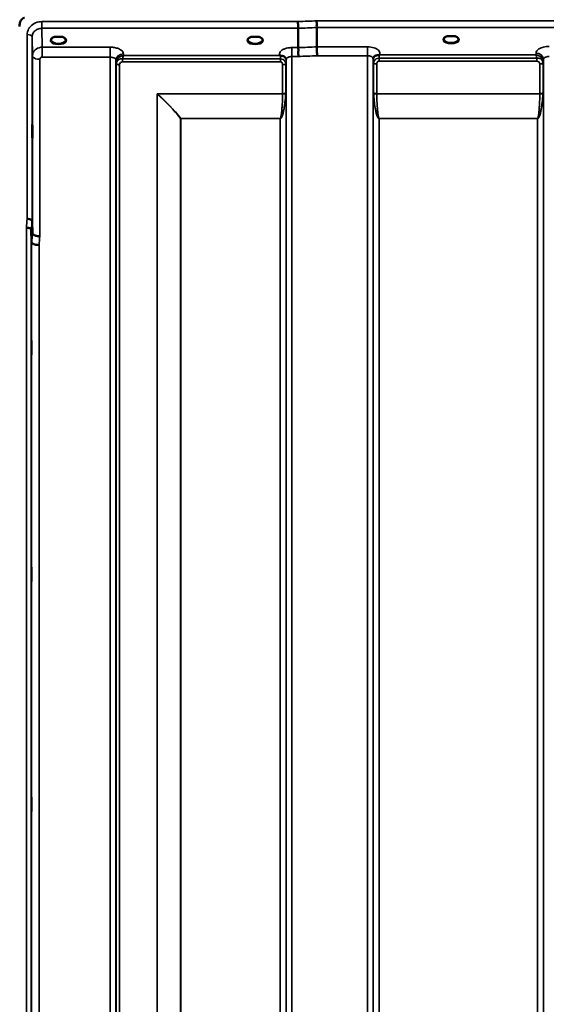
# Model space of a CAD drawing. Units: millimetres. Extents: x 0 to 14850, y 0 to 10500.
# Drawn here: x 2879 to 3199, y 6917 to 7515 of the extents above; entities that cross this region are included whole.
import ezdxf

# ---------------------------------------------------------------- set-up
doc = ezdxf.new("R2010")
doc.units = ezdxf.units.MM
doc.header["$LTSCALE"] = 50
doc.layers.add('Visible (ISO)', color=7, linetype='Continuous', lineweight=50)
doc.layers.add('Visible Narrow (ISO)', color=7, linetype='Continuous', lineweight=35)

# ---------------------------------------------------------------- blocks, each defined once
blk = doc.blocks.new('101')
at = {"layer": 'Visible (ISO)'}
for p, q in [((3059.29, 7510.35), (3059.29, 7498.61)), ((2901.57, 7504.67), (2899.94, 7504.67)), ((2904.64, 7504.67), (2903.02, 7504.67)), ((3020.4, 7504.67), (3019.44, 7504.67)), ((3024.14, 7504.67), (3023.19, 7504.67)), ((3047.84, 7509.92), (3047.84, 7498.18)), ((3140, 7505.1), (3138.42, 7505.1)), ((3143.17, 7505.1), (3141.58, 7505.1)), ((2905.74, 7501.59), (2905.74, 7501.59)), ((2886.32, 7392.95), (2886.52, 7385.23)), ((2886.02, 7379.87), (2885.82, 7387.59))]:
    blk.add_line(p, q, dxfattribs=at)
for centre, major_axis, start_param, end_param in [((2902.29, 7502.52), (4.3, 0), 1.401424, 1.740169), ((3021.79, 7502.55), (4.4, 0), 1.248208, 1.893385), ((3140.79, 7502.96), (4.3, 0), 1.386041, 1.755552)]:
    blk.add_ellipse(centre, major_axis=major_axis, ratio=0.507558, start_param=start_param, end_param=end_param, dxfattribs=at)
for points, knots in [([(2881.64, 7516.2), (2881.45, 7516.2), (2881.26, 7516.17), (2880.91, 7516.05), (2880.74, 7515.97), (2880.28, 7515.67), (2880.01, 7515.39), (2879.38, 7514.56), (2879.09, 7513.87), (2878.72, 7512.45), (2878.64, 7511.72), (2878.64, 7511.04)], [0, 0, 0, 0, 0.0564436, 0.0564436, 0.1128872, 0.1128872, 0.2257744, 0.2257744, 0.4590328, 0.4590328, 0.6922912, 0.6922912, 0.6922912, 0.6922912]), ([(3047.78, 7513.99), (3047.79, 7513.65), (3047.79, 7513.28), (3047.81, 7512.61), (3047.81, 7512.33), (3047.82, 7511.95), (3047.82, 7511.84), (3047.83, 7511.36), (3047.83, 7511.01), (3047.84, 7510.38), (3047.84, 7510.12), (3047.84, 7509.92)], [-0.000801, -0.000801, -0.000801, -0.000801, 0.1160188, 0.1160188, 0.1999805, 0.1999805, 0.2332321, 0.2332321, 0.3504162, 0.3504162, 0.4675848, 0.4675848, 0.4675848, 0.4675848]), ([(3059.23, 7514.43), (3059.22, 7514.42), (3059.22, 7514.41), (3059.17, 7514.3), (3059.14, 7514.18), (3059.12, 7513.94), (3059.12, 7513.82), (3059.16, 7513.45), (3059.21, 7513.19), (3059.27, 7512.75), (3059.28, 7512.5), (3059.19, 7511.99), (3059.12, 7511.65), (3059.15, 7511.06), (3059.18, 7510.9), (3059.26, 7510.6), (3059.29, 7510.46), (3059.29, 7510.35)], [-0.9707782, -0.9707782, -0.9707782, -0.9707782, -0.9627915, -0.9627915, -0.8250648, -0.8250648, -0.692519, -0.692519, -0.4273441, -0.4273441, -0.2271722, -0.2271722, -0.1219607, -0.1219607, -0.0652015, -0.0652015, -0.000002, -0.000002, -0.000002, -0.000002]), ([(2900.02, 7504.67), (2899.64, 7504.56), (2899.29, 7504.43), (2898.7, 7504.11), (2898.44, 7503.93), (2898.09, 7503.57), (2897.99, 7503.4), (2897.91, 7503.16), (2897.89, 7503.07), (2897.89, 7502.98)], [0.0085484, 0.0085484, 0.0085484, 0.0085484, 0.1404982, 0.1404982, 0.2787328, 0.2787328, 0.4121416, 0.4121416, 0.4880703, 0.4880703, 0.4880703, 0.4880703]), ([(2899.94, 7504.67), (2899.89, 7504.67), (2899.85, 7504.67), (2899.75, 7504.66), (2899.71, 7504.66), (2899.66, 7504.65), (2899.66, 7504.65), (2899.66, 7504.65)], [0.00000044, 0.00000044, 0.00000044, 0.00000044, 0.01410321, 0.01410321, 0.02810706, 0.02810706, 0.02833779, 0.02833779, 0.02833779, 0.02833779]), ([(2906.69, 7502.98), (2906.69, 7503.1), (2906.67, 7503.22), (2906.56, 7503.46), (2906.48, 7503.58), (2906.18, 7503.9), (2905.93, 7504.09), (2905.33, 7504.41), (2904.98, 7504.55), (2904.59, 7504.67), (2904.58, 7504.67), (2904.57, 7504.67)], [0, 0, 0, 0, 0.1037392, 0.1037392, 0.1994444, 0.1994444, 0.3425216, 0.3425216, 0.4754481, 0.4754481, 0.4796968, 0.4796968, 0.4796968, 0.4796968]), ([(2904.93, 7504.65), (2904.93, 7504.65), (2904.93, 7504.65), (2904.88, 7504.66), (2904.83, 7504.66), (2904.75, 7504.67), (2904.71, 7504.67), (2904.66, 7504.67), (2904.65, 7504.67), (2904.64, 7504.67)], [-0.00022524, -0.00022524, -0.00022524, -0.00022524, 0, 0, 0.01405397, 0.01405397, 0.02570483, 0.02570483, 0.02846354, 0.02846354, 0.02846354, 0.02846354]), ([(3019.52, 7504.67), (3019.14, 7504.56), (3018.79, 7504.43), (3018.2, 7504.11), (3017.94, 7503.93), (3017.59, 7503.57), (3017.49, 7503.4), (3017.41, 7503.16), (3017.39, 7503.07), (3017.39, 7502.98)], [0.0085581, 0.0085581, 0.0085581, 0.0085581, 0.140499, 0.140499, 0.2787344, 0.2787344, 0.4121442, 0.4121442, 0.4880704, 0.4880704, 0.4880704, 0.4880704]), ([(3019.44, 7504.67), (3019.38, 7504.67), (3019.33, 7504.67), (3019.25, 7504.66), (3019.21, 7504.66), (3019.16, 7504.65), (3019.16, 7504.65), (3019.16, 7504.65)], [0, 0, 0, 0, 0.01790834, 0.01790834, 0.04852138, 0.04852138, 0.04902449, 0.04902449, 0.04902449, 0.04902449]), ([(3026.19, 7502.98), (3026.19, 7503.1), (3026.17, 7503.22), (3026.06, 7503.46), (3025.98, 7503.58), (3025.68, 7503.9), (3025.43, 7504.09), (3024.83, 7504.41), (3024.48, 7504.55), (3024.09, 7504.67), (3024.08, 7504.67), (3024.07, 7504.67)], [0, 0, 0, 0, 0.1037569, 0.1037569, 0.1994569, 0.1994569, 0.3425242, 0.3425242, 0.475452, 0.475452, 0.4796852, 0.4796852, 0.4796852, 0.4796852]), ([(3024.43, 7504.65), (3024.43, 7504.65), (3024.43, 7504.65), (3024.38, 7504.66), (3024.33, 7504.66), (3024.25, 7504.67), (3024.21, 7504.67), (3024.16, 7504.67), (3024.15, 7504.67), (3024.14, 7504.67)], [-0.00022524, -0.00022524, -0.00022524, -0.00022524, 0, 0, 0.01405395, 0.01405395, 0.02570478, 0.02570478, 0.02846348, 0.02846348, 0.02846348, 0.02846348]), ([(3138.5, 7505.1), (3138.12, 7504.99), (3137.77, 7504.85), (3137.18, 7504.53), (3136.93, 7504.35), (3136.58, 7503.99), (3136.48, 7503.82), (3136.41, 7503.58), (3136.39, 7503.5), (3136.39, 7503.41)], [0.0071086, 0.0071086, 0.0071086, 0.0071086, 0.1404372, 0.1404372, 0.2785959, 0.2785959, 0.4118732, 0.4118732, 0.4847166, 0.4847166, 0.4847166, 0.4847166]), ([(3138.41, 7505.1), (3138.41, 7505.1), (3138.4, 7505.1), (3138.35, 7505.1), (3138.32, 7505.1), (3138.24, 7505.09), (3138.19, 7505.09), (3138.15, 7505.08), (3138.15, 7505.08), (3138.15, 7505.08)], [0, 0, 0, 0, 0.00242042, 0.00242042, 0.01344364, 0.01344364, 0.02644484, 0.02644484, 0.02663911, 0.02663911, 0.02663911, 0.02663911]), ([(3145.19, 7503.41), (3145.19, 7503.53), (3145.17, 7503.65), (3145.06, 7503.89), (3144.98, 7504.02), (3144.68, 7504.33), (3144.43, 7504.52), (3143.82, 7504.85), (3143.47, 7504.99), (3143.08, 7505.1)], [0, 0, 0, 0, 0.1037971, 0.1037971, 0.1995143, 0.1995143, 0.3425034, 0.3425034, 0.4776901, 0.4776901, 0.4776901, 0.4776901]), ([(3143.44, 7505.08), (3143.44, 7505.08), (3143.44, 7505.08), (3143.39, 7505.09), (3143.34, 7505.09), (3143.26, 7505.1), (3143.22, 7505.1), (3143.18, 7505.1), (3143.18, 7505.1), (3143.17, 7505.1)], [-0.00020262, -0.00020262, -0.00020262, -0.00020262, 0, 0, 0.01442541, 0.01442541, 0.02527547, 0.02527547, 0.02704836, 0.02704836, 0.02704836, 0.02704836]), ([(3059.29, 7498.61), (3059.29, 7498.35), (3059.3, 7498), (3059.3, 7497.16), (3059.31, 7496.69), (3059.32, 7496.06), (3059.32, 7495.92), (3059.33, 7495.41), (3059.34, 7495.03), (3059.36, 7494.15), (3059.37, 7493.67), (3059.38, 7493.23), (3059.38, 7493.22), (3059.38, 7493.22)], [0, 0, 0, 0, 0.1562232, 0.1562232, 0.3124676, 0.3124676, 0.3548266, 0.3548266, 0.468751, 0.468751, 0.6195033, 0.6195033, 0.621029, 0.621029, 0.621029, 0.621029]), ([(3037.08, 7493.26), (3037.07, 7493.27), (3037.05, 7493.27), (3037.03, 7493.28), (3037.01, 7493.29), (3036.99, 7493.3), (3036.98, 7493.31), (3036.96, 7493.31), (3036.95, 7493.32), (3036.94, 7493.32), (3036.93, 7493.32), (3036.93, 7493.33), (3036.92, 7493.33), (3036.91, 7493.33), (3036.9, 7493.34), (3036.9, 7493.34), (3036.9, 7493.34), (3036.89, 7493.34), (3036.89, 7493.34), (3036.89, 7493.34), (3036.88, 7493.34), (3036.88, 7493.34), (3036.88, 7493.34), (3036.88, 7493.35), (3036.88, 7493.35), (3036.88, 7493.35), (3036.88, 7493.35), (3036.88, 7493.35), (3036.88, 7493.35), (3036.88, 7493.35), (3036.88, 7493.35), (3036.88, 7493.35)], [0, 0, 0, 0, 0.0043978, 0.00659671, 0.00879562, 0.01099452, 0.01319341, 0.01539231, 0.01649176, 0.0175912, 0.01869065, 0.01979009, 0.02088953, 0.02198897, 0.02253867, 0.02308837, 0.02363784, 0.02418672, 0.02446083, 0.02473467, 0.02500819, 0.02528135, 0.02558562, 0.0257585, 0.02592503, 0.02606912, 0.02612773, 0.02617469, 0.02620801, 0.02622584, 0.02623963, 0.02623963, 0.02623963, 0.02623963]), ([(3038.67, 7493.01), (3038.42, 7493.07), (3038.17, 7493.1), (3037.94, 7493.13), (3037.8, 7493.15), (3037.66, 7493.16), (3037.54, 7493.17), (3037.47, 7493.18), (3037.39, 7493.19), (3037.32, 7493.2), (3037.28, 7493.21), (3037.24, 7493.22), (3037.21, 7493.22), (3037.16, 7493.23), (3037.12, 7493.25), (3037.08, 7493.26)], [0, 0, 0, 0, 0.0898516, 0.0898516, 0.0898516, 0.147793, 0.147793, 0.147793, 0.1818743, 0.1818743, 0.1818743, 0.2005162, 0.2005162, 0.2005162, 0.2227075, 0.2227075, 0.2227075, 0.2227075]), ([(3040.36, 7491.84), (3040.22, 7492.09), (3040.01, 7492.34), (3039.71, 7492.56), (3039.61, 7492.62), (3039.51, 7492.68), (3039.41, 7492.74), (3039.19, 7492.86), (3038.94, 7492.95), (3038.67, 7493.01)], [0.107941, 0.107941, 0.107941, 0.107941, 0.1883994, 0.1883994, 0.1883994, 0.2133415, 0.2133415, 0.2133415, 0.2656438, 0.2656438, 0.2656438, 0.2656438]), ([(3047.84, 7498.18), (3047.84, 7498.03), (3047.89, 7497.85), (3047.98, 7497.46), (3048.03, 7497.24), (3048.08, 7496.46), (3047.97, 7496), (3047.85, 7495.33), (3047.87, 7495), (3047.95, 7494.41), (3048.03, 7494.07), (3048.07, 7493.58), (3048.07, 7493.42), (3048.04, 7493.1), (3048, 7492.95), (3047.94, 7492.8), (3047.93, 7492.79), (3047.93, 7492.78)], [-0.3657122, -0.3657122, -0.3657122, -0.3657122, -0.3426251, -0.3426251, -0.3224291, -0.3224291, -0.2835971, -0.2835971, -0.2045435, -0.2045435, -0.1035771, -0.1035771, -0.052691, -0.052691, 0, 0, 0.0030442, 0.0030442, 0.0030442, 0.0030442]), ([(3093.73, 7492.29), (3093.64, 7492.14), (3093.55, 7491.92), (3093.5, 7491.59), (3093.49, 7491.5), (3093.49, 7491.41)], [0, 0, 0, 0, 0.1450597, 0.1450597, 0.1970109, 0.1970109, 0.1970109, 0.1970109]), ([(3095.41, 7493.45), (3095.15, 7493.38), (3094.9, 7493.29), (3094.68, 7493.18), (3094.54, 7493.1), (3094.4, 7493.02), (3094.28, 7492.92), (3094.03, 7492.72), (3093.85, 7492.5), (3093.73, 7492.29)], [0, 0, 0, 0, 0.0946407, 0.0946407, 0.0946407, 0.1555044, 0.1555044, 0.1555044, 0.2828073, 0.2828073, 0.2828073, 0.2828073]), ([(3097, 7493.7), (3096.98, 7493.69), (3096.94, 7493.68), (3096.91, 7493.67), (3096.85, 7493.65), (3096.79, 7493.64), (3096.73, 7493.64), (3096.63, 7493.62), (3096.5, 7493.61), (3096.37, 7493.59), (3096.09, 7493.56), (3095.75, 7493.52), (3095.41, 7493.45)], [0, 0, 0, 0, 0.010789, 0.010789, 0.010789, 0.0290266, 0.0290266, 0.0290266, 0.0609789, 0.0609789, 0.0609789, 0.1272675, 0.1272675, 0.1272675, 0.1272675]), ([(3097.21, 7493.78), (3097.21, 7493.78), (3097.2, 7493.78), (3097.2, 7493.78), (3097.13, 7493.75), (3097.07, 7493.73), (3097, 7493.7)], [-0.00149985, -0.00149985, -0.00149985, -0.00149985, 0, 0, 0, 0.02478172, 0.02478172, 0.02478172, 0.02478172]), ([(2886.45, 7451.14), (2886.45, 7450.91), (2886.46, 7450.58), (2886.46, 7449.74), (2886.47, 7449.24), (2886.48, 7448.24), (2886.48, 7447.67), (2886.48, 7446.54), (2886.48, 7445.98), (2886.48, 7445.02), (2886.48, 7444.55), (2886.48, 7443.79), (2886.48, 7443.49), (2886.47, 7443.13), (2886.46, 7443.03), (2886.46, 7443.07), (2886.45, 7443.22), (2886.44, 7443.66), (2886.44, 7444), (2886.43, 7444.83), (2886.42, 7445.33), (2886.42, 7446.34), (2886.41, 7446.91), (2886.41, 7448.05), (2886.41, 7448.61), (2886.41, 7449.58), (2886.41, 7450.05), (2886.41, 7450.82), (2886.42, 7451.11), (2886.42, 7451.48), (2886.43, 7451.57), (2886.44, 7451.52), (2886.44, 7451.37), (2886.45, 7451.14)], [0, 0, 0, 0, 0.159533, 0.159533, 0.319067, 0.319067, 0.478594, 0.478594, 0.63812, 0.63812, 0.797647, 0.797647, 0.957174, 0.957174, 1.116707, 1.116707, 1.276241, 1.276241, 1.436902, 1.436902, 1.597564, 1.597564, 1.758222, 1.758222, 1.918881, 1.918881, 2.079539, 2.079539, 2.240197, 2.240197, 2.400859, 2.400859, 2.56152, 2.56152, 2.56152, 2.56152]), ([(2886.32, 7392.95), (2886.32, 7393.09), (2886.23, 7393.22), (2885.93, 7393.49), (2885.71, 7393.61), (2885.36, 7393.75), (2885.27, 7393.78), (2884.97, 7393.87), (2884.73, 7393.93), (2884.11, 7394.05), (2883.71, 7394.09), (2883.32, 7394.11)], [0, 0, 0, 0, 0.1170892, 0.1170892, 0.2342395, 0.2342395, 0.2685716, 0.2685716, 0.3515061, 0.3515061, 0.4703148, 0.4703148, 0.4703148, 0.4703148]), ([(2882.82, 7388.73), (2882.83, 7388.73), (2882.83, 7388.73), (2883.05, 7388.76), (2883.26, 7388.76), (2883.67, 7388.71), (2883.87, 7388.66), (2884.31, 7388.54), (2884.62, 7388.45), (2885.11, 7388.32), (2885.37, 7388.25), (2885.65, 7387.99), (2885.71, 7387.91), (2885.79, 7387.74), (2885.82, 7387.66), (2885.82, 7387.59)], [-0.0021992, -0.0021992, -0.0021992, -0.0021992, 0, 0, 0.0638458, 0.0638458, 0.1268488, 0.1268488, 0.2098765, 0.2098765, 0.2579991, 0.2579991, 0.2777714, 0.2777714, 0.2976922, 0.2976922, 0.2976922, 0.2976922]), ([(2886.52, 7385.23), (2886.52, 7385.05), (2886.61, 7384.8), (2887.08, 7384.4), (2887.39, 7384.24), (2888.05, 7383.97), (2888.28, 7383.89), (2888.71, 7383.78), (2888.89, 7383.73), (2889.38, 7383.63), (2889.69, 7383.57), (2890.33, 7383.49), (2890.66, 7383.47), (2890.99, 7383.49), (2891, 7383.49), (2891.02, 7383.49)], [0.0001437, 0.0001437, 0.0001437, 0.0001437, 0.155002, 0.155002, 0.2769862, 0.2769862, 0.3318288, 0.3318288, 0.3731331, 0.3731331, 0.4354992, 0.4354992, 0.4979203, 0.4979203, 0.4999803, 0.4999803, 0.4999803, 0.4999803]), ([(2890.52, 7378.16), (2889.92, 7378.18), (2889.33, 7378.25), (2888.79, 7378.35), (2888.72, 7378.36), (2888.64, 7378.38), (2888.57, 7378.39), (2888.12, 7378.48), (2887.7, 7378.6), (2887.34, 7378.74), (2887.22, 7378.78), (2887.11, 7378.83), (2887.01, 7378.88), (2886.75, 7379), (2886.53, 7379.13), (2886.37, 7379.27), (2886.14, 7379.47), (2886.02, 7379.67), (2886.02, 7379.87)], [-0.0009682, -0.0009682, -0.0009682, -0.0009682, 0.177253, 0.177253, 0.177253, 0.2006408, 0.2006408, 0.2006408, 0.3531595, 0.3531595, 0.3531595, 0.4022291, 0.4022291, 0.4022291, 0.5288903, 0.5288903, 0.5288903, 0.704531, 0.704531, 0.704531, 0.704531]), ([(2885.95, 7319.95), (2885.95, 7319.81), (2885.96, 7319.56), (2885.96, 7318.87), (2885.97, 7318.43), (2885.98, 7317.5), (2885.98, 7316.96), (2885.98, 7315.84), (2885.98, 7315.26), (2885.98, 7314.24), (2885.98, 7313.72), (2885.98, 7312.82), (2885.98, 7312.44), (2885.97, 7311.91), (2885.96, 7311.71), (2885.96, 7311.56), (2885.95, 7311.6), (2885.94, 7311.87), (2885.94, 7312.12), (2885.93, 7312.81), (2885.92, 7313.25), (2885.92, 7314.18), (2885.91, 7314.73), (2885.91, 7315.85), (2885.91, 7316.43), (2885.91, 7317.47), (2885.91, 7317.99), (2885.91, 7318.89), (2885.92, 7319.27), (2885.92, 7319.8), (2885.93, 7319.99), (2885.94, 7320.14), (2885.94, 7320.09), (2885.95, 7319.95)], [0, 0, 0, 0, 0.159533, 0.159533, 0.319067, 0.319067, 0.478594, 0.478594, 0.63812, 0.63812, 0.797647, 0.797647, 0.957174, 0.957174, 1.116707, 1.116707, 1.276241, 1.276241, 1.436902, 1.436902, 1.597564, 1.597564, 1.758222, 1.758222, 1.918881, 1.918881, 2.079539, 2.079539, 2.240197, 2.240197, 2.400859, 2.400859, 2.56152, 2.56152, 2.56152, 2.56152]), ([(2885.95, 7182.32), (2885.95, 7182.27), (2885.96, 7182.11), (2885.96, 7181.59), (2885.97, 7181.22), (2885.98, 7180.41), (2885.98, 7179.9), (2885.98, 7178.82), (2885.98, 7178.25), (2885.98, 7177.19), (2885.98, 7176.63), (2885.98, 7175.63), (2885.98, 7175.18), (2885.97, 7174.5), (2885.96, 7174.21), (2885.96, 7173.87), (2885.95, 7173.81), (2885.94, 7173.9), (2885.94, 7174.05), (2885.93, 7174.57), (2885.92, 7174.94), (2885.92, 7175.76), (2885.91, 7176.26), (2885.91, 7177.35), (2885.91, 7177.93), (2885.91, 7178.99), (2885.91, 7179.55), (2885.91, 7180.56), (2885.92, 7181.01), (2885.92, 7181.7), (2885.93, 7181.98), (2885.94, 7182.32), (2885.94, 7182.37), (2885.95, 7182.32)], [0, 0, 0, 0, 0.159533, 0.159533, 0.319067, 0.319067, 0.478594, 0.478594, 0.63812, 0.63812, 0.797647, 0.797647, 0.957174, 0.957174, 1.116707, 1.116707, 1.276241, 1.276241, 1.436902, 1.436902, 1.597564, 1.597564, 1.758222, 1.758222, 1.918881, 1.918881, 2.079539, 2.079539, 2.240197, 2.240197, 2.400859, 2.400859, 2.56152, 2.56152, 2.56152, 2.56152]), ([(2885.95, 7042.44), (2885.95, 7042.48), (2885.96, 7042.43), (2885.96, 7042.08), (2885.97, 7041.8), (2885.98, 7041.11), (2885.98, 7040.66), (2885.98, 7039.66), (2885.98, 7039.11), (2885.98, 7038.05), (2885.98, 7037.47), (2885.98, 7036.39), (2885.98, 7035.89), (2885.97, 7035.07), (2885.96, 7034.71), (2885.96, 7034.18), (2885.95, 7034.02), (2885.94, 7033.92), (2885.94, 7033.98), (2885.93, 7034.32), (2885.92, 7034.6), (2885.92, 7035.29), (2885.91, 7035.73), (2885.91, 7036.74), (2885.91, 7037.3), (2885.91, 7038.37), (2885.91, 7038.95), (2885.91, 7040.03), (2885.92, 7040.54), (2885.92, 7041.36), (2885.93, 7041.72), (2885.94, 7042.24), (2885.94, 7042.4), (2885.95, 7042.44)], [0, 0, 0, 0, 0.159533, 0.159533, 0.319067, 0.319067, 0.478594, 0.478594, 0.63812, 0.63812, 0.797647, 0.797647, 0.957174, 0.957174, 1.116707, 1.116707, 1.276241, 1.276241, 1.436902, 1.436902, 1.597564, 1.597564, 1.758222, 1.758222, 1.918881, 1.918881, 2.079539, 2.079539, 2.240197, 2.240197, 2.400859, 2.400859, 2.56152, 2.56152, 2.56152, 2.56152])]:
    blk.add_open_spline(points, degree=3, knots=knots, dxfattribs=at)
for points in [[(2888.02, 7496.66), (2888.02, 7496.66), (2888.02, 7496.66), (2888.02, 7496.66)], [(2889.08, 7497.48), (2889.08, 7497.48), (2889.08, 7497.48), (2889.08, 7497.48)], [(2889.08, 7497.48), (2889.08, 7497.48), (2889.08, 7497.48), (2889.08, 7497.48)], [(3040.6, 7491.01), (3040.58, 7491.33), (3040.48, 7491.65), (3040.36, 7491.84)], [(3040.6, 7490.96), (3040.6, 7490.96), (3040.6, 7490.96), (3040.6, 7490.97)], [(3093.49, 7491.41), (3093.49, 7491.4), (3093.49, 7491.39), (3093.49, 7491.38)]]:
    blk.add_open_spline(points, degree=3, dxfattribs=at)
at = {"layer": 'Visible Narrow (ISO)'}
for p, q in [((2892.32, 7509.92), (2892.32, 7513.99)), ((3047.78, 7513.99), (2892.32, 7513.99)), ((3698.36, 7514.43), (3059.23, 7514.43)), ((3059.29, 7510.35), (3698.29, 7510.35)), ((2883.32, 7394.11), (2883.32, 7506.12)), ((2886.32, 7504.67), (2886.52, 7493.22)), ((2886.32, 7504.67), (2886.32, 7392.95)), ((2892.32, 7509.92), (3047.84, 7509.92)), ((2892.52, 7498.42), (2892.32, 7509.92)), ((2933.74, 7498.42), (2892.52, 7498.42)), ((2892.52, 7498.42), (2892.52, 7494.91)), ((2906.1, 7501.86), (2906.1, 7501.86)), ((2933.74, 7498.42), (2933.74, 7492.36)), ((3089.99, 7498.61), (3059.29, 7498.61)), ((3089.99, 7493.22), (3089.99, 7498.61)), ((2886.52, 7385.23), (2886.52, 7493.22)), ((2888.42, 7497.02), (2888.42, 7497.02)), ((2888.94, 7497.39), (2888.94, 7497.39)), ((2892.52, 7494.91), (2892.52, 7492.36)), ((2892.52, 7492.36), (2933.74, 7492.36)), ((2933.74, 6318.25), (2933.74, 7492.36)), ((2941.75, 7493.35), (2941.74, 7494.4)), ((3036.88, 7493.35), (2941.75, 7493.35)), ((3047.84, 7498.18), (3044.1, 7498.18)), ((3044.1, 7498.18), (3044.1, 7492.78)), ((3044.1, 7492.78), (3044.1, 6318.24)), ((3044.1, 7492.78), (3047.93, 7492.78)), ((3059.38, 7493.22), (3089.99, 7493.22)), ((3089.99, 6318.23), (3089.99, 7493.22)), ((3192.33, 7493.78), (3097.21, 7493.78)), ((3192.35, 7494.83), (3192.33, 7493.78)), ((2891.02, 7491.05), (2891.02, 7383.49)), ((2937.24, 7490.5), (2937.24, 6321.72)), ((2937.24, 7490.5), (2937.26, 7488.95)), ((2937.26, 6324.78), (2937.26, 7488.95)), ((2937.46, 6325.92), (2937.46, 7488.4)), ((2939.35, 7487.75), (2939.35, 6327.25)), ((2941.18, 7489.51), (2941.18, 7491.3)), ((3037.08, 7491.3), (2941.18, 7491.3)), ((2941.18, 7489.51), (3037.08, 7489.51)), ((3037.08, 7489.51), (3037.08, 7491.3)), ((3038.49, 7470.14), (3038.49, 7487.77)), ((3040.37, 7488.42), (3040.37, 7470.76)), ((3040.57, 7488.97), (3040.57, 6324.78)), ((3040.58, 7490.32), (3040.59, 7491.08)), ((3040.6, 6321.71), (3040.6, 7490.94)), ((3093.49, 7491.5), (3093.5, 7490.75)), ((3093.49, 7491.38), (3093.49, 6321.7)), ((3093.51, 6324.77), (3093.51, 7489.41)), ((3093.71, 7470.76), (3093.71, 7488.85)), ((3095.6, 7488.2), (3095.6, 7470.14)), ((3097.01, 7489.94), (3097.01, 7491.73)), ((3192.91, 7491.73), (3097.01, 7491.73)), ((3097.01, 7489.94), (3192.91, 7489.94)), ((3192.91, 7489.94), (3192.91, 7491.73)), ((3194.74, 7470.14), (3194.74, 7488.18)), ((3196.62, 7488.83), (3196.62, 7470.76)), ((3196.82, 7489.38), (3196.85, 7490.94)), ((3196.82, 7489.38), (3196.82, 6324.77)), ((3196.85, 6321.71), (3196.85, 7490.94)), ((3038.49, 7470.14), (2962.21, 7470.14)), ((2962.21, 6327.84), (2962.21, 7470.14)), ((2962.35, 7469.89), (2962.35, 6327.84)), ((2962.5, 7470.01), (3038.48, 7470.01)), ((3194.74, 7470.14), (3095.6, 7470.14)), ((3095.6, 7470.01), (3194.73, 7470.01)), ((2976.52, 6329.68), (2976.52, 7455.05)), ((2976.65, 7455.05), (2976.65, 7455.14)), ((3037.07, 7455.14), (2976.65, 7455.14)), ((2976.65, 7455.05), (2976.65, 6329.68)), ((2976.65, 7455.05), (3037.07, 7455.05)), ((3037.07, 7455.14), (3037.07, 7455.05)), ((3037.07, 6329.68), (3037.07, 7455.05)), ((3193.32, 7455.14), (3097.01, 7455.14)), ((3097.01, 7455.14), (3097.01, 7455.05)), ((3097.01, 7455.05), (3193.32, 7455.05)), ((3097.01, 7455.05), (3097.01, 6329.68)), ((3193.32, 7455.14), (3193.32, 7455.05)), ((3193.32, 6329.68), (3193.32, 7455.05)), ((2882.82, 6300.58), (2882.82, 7388.73)), ((2885.82, 7387.59), (2885.82, 6303.53)), ((2886.02, 6325.76), (2886.02, 7379.87)), ((2890.52, 7378.16), (2890.52, 6330.18))]:
    blk.add_line(p, q, dxfattribs=at)
for centre, major_axis, ratio, start_param, end_param in [((3320.45, 7108.15), (-18712.37, -706.88), 0.022209, 4.72551, 4.726122), ((3320.58, 7105.57), (-18712.37, -704.3), 0.022128, 4.72552, 4.726132), ((2883.32, 7504.66), (3, 0), 0.485327, 0.008727, 1.570796), ((2902.29, 7502.56), (4.9, 0), 0.507558, 2.138672, 7.286106), ((3021.79, 7502.56), (4.9, 0), 0.507558, 2.138672, 7.286106), ((3140.79, 7502.99), (4.9, 0), 0.507558, 2.141394, 7.283384), ((2902.29, 7502.99), (-4.4, 0), 0.508416, 0.003449, 3.138337), ((3021.79, 7502.99), (-4.4, 0), 0.508416, 0.003426, 3.138363), ((3480.75, 7111.59), (-18185.58, -684.47), 0.022128, 4.734734, 4.735364), ((3140.79, 7503.42), (-4.4, 0), 0.508416, 0.003309, 3.138403), ((2891.02, 7493.24), (-4.5, 0), 0.484691, 0.008727, 0.369868), ((2891.02, 7493.24), (-4.5, 0), 0.484691, 0.369868, 1.570796), ((2941.74, 7490.52), (-4.5, -0.08), 0.861596, 4.69758, 6.268161), ((3037.08, 7490.32), (0, -3.56), 0.001594, 3.74019, 4.434959), ((3037.08, 7490.33), (3.5, -0.06), 0.861596, 0.015014, 1.111508), ((3480.93, 7108.15), (-18185.58, -681.02), 0.022017, 4.734747, 4.735377), ((3097, 7490.77), (-3.5, -0.06), 0.861596, 5.171917, 6.268176), ((3097, 7489.91), (0, 4.5), 0.001692, 5.130185, 5.714838), ((3192.35, 7490.96), (4.5, -0.08), 0.861596, 0.015019, 1.585606), ((2940.76, 7488.98), (-3.5, 0.1), 0.485924, 0.023267, 0.353471), ((2939.51, 7488.98), (-0.08, -2.75), 0.817995, 4.712093, 4.746763), ((2940.76, 7488.96), (-3.5, 0), 0.486043, 0.008727, 0.339837), ((2939.35, 7488.77), (-2, 0.06), 0.485962, 0.35348, 1.58444), ((2940.33, 7488.41), (-0.07, -3.06), 0.934432, 4.708482, 4.738527), ((2939.35, 7488.72), (-2, 0), 0.486043, 0.339837, 1.570796), ((2940.96, 7487.75), (-0.05, -1.72), 0.936655, 4.71114, 4.741183), ((3038.49, 7488.74), (2, 0), 0.48607, 4.712389, 5.943348), ((3037.07, 7488.98), (3.5, 0), 0.48607, 5.943348, 6.274459), ((3097.01, 7489.42), (-3.5, 0), 0.486627, 0.008727, 0.339831), ((3095.6, 7489.18), (-2, 0), 0.486627, 0.339837, 1.570796), ((3194.74, 7489.21), (2, 0.05), 0.486526, 4.699077, 5.930037), ((3194.74, 7489.16), (2, 0), 0.4866, 4.712389, 5.943348), ((3193.13, 7488.19), (0.04, -1.72), 0.936976, 1.542912, 1.572182), ((3193.32, 7489.42), (3.5, 0.1), 0.486488, 5.930046, 6.260291), ((3193.32, 7489.4), (3.5, 0), 0.4866, 5.943348, 6.274459), ((3193.76, 7488.84), (0.07, -3.06), 0.934739, 1.545566, 1.574838), ((3194.57, 7489.41), (0.08, -2.75), 0.818028, 1.537089, 1.570866), ((2962.22, 7465.53), (-8.65, 4.89), 0.414142, 4.911229, 4.942627), ((2962.21, 7465.56), (4, -9.04), 0.207282, 1.976839, 2.008412), ((2962.49, 7470.82), (-1.35, -1.47), 0.283829, 1.173271, 1.271835), ((2962.5, 7470.81), (-1.34, -1.49), 0.27908, 1.169842, 1.269675), ((3038.48, 7470.81), (2, -0.06), 0.398616, 4.723609, 5.948233), ((3037.54, 7469.53), (-0.51, -1.54), 0.517756, 2.054946, 2.143299), ((3038.49, 7471.07), (2, 0), 0.4635, 4.712389, 5.943348), ((3038.9, 7468.85), (1.06, 3), 0.341594, 5.405296, 5.513671), ((3095.6, 7471.07), (-2, 0), 0.4635, 0.339837, 1.570796), ((3095.19, 7468.85), (1.06, -3), 0.341594, 3.911107, 4.019482), ((3095.6, 7470.81), (-2, -0.06), 0.398616, 0.334952, 1.559576), ((3096.55, 7469.53), (-0.51, 1.54), 0.517756, 0.998294, 1.086647), ((3194.73, 7470.81), (2, -0.06), 0.398616, 4.723609, 5.948233), ((3193.79, 7469.53), (-0.51, -1.54), 0.517756, 2.054946, 2.143299), ((3194.74, 7471.07), (2, 0), 0.4635, 4.712389, 5.943348), ((3195.15, 7468.85), (1.06, 3), 0.341594, 5.405296, 5.513671), ((2976.65, 7455.94), (-1.57, -1.24), 0.322782, 1.23456, 1.320841), ((2976.65, 7455.94), (2, 0), 0.444748, 4.642576, 4.712389), ((2889.94, 7108.15), (-64.82, -820), 0.037748, 4.359154, 4.366147), ((2892.93, 7107.91), (64.82, 817), 0.037885, 1.217424, 1.224416), ((2892.98, 7108.5), (-63.04, -794.5), 0.037885, 4.359632, 4.366823), ((2897.47, 7108.15), (63.04, 790), 0.038098, 1.217827, 1.225018)]:
    blk.add_ellipse(centre, major_axis=major_axis, ratio=ratio, start_param=start_param, end_param=end_param, dxfattribs=at)
for points, knots in [([(2892.32, 7513.99), (2890.98, 7513.99), (2888.27, 7513.45), (2885.58, 7511.57), (2883.78, 7509.05), (2883.32, 7507.29), (2883.32, 7506.12)], [0, 0, 0, 0, 0.401825, 0.80365, 1.004562, 1.406387, 1.406387, 1.406387, 1.406387]), ([(2886.32, 7504.67), (2886.32, 7505.46), (2886.62, 7506.63), (2887.83, 7508.32), (2889.62, 7509.57), (2891.42, 7509.92), (2892.32, 7509.92)], [-1.406387, -1.406387, -1.406387, -1.406387, -1.004562, -0.80365, -0.401825, 0, 0, 0, 0]), ([(2899.66, 7504.65), (2899.72, 7504.66), (2899.82, 7504.66), (2899.92, 7504.67), (2899.95, 7504.67), (2899.96, 7504.67)], [0.00000001, 0.00000001, 0.00000001, 0.00000001, 0.02019164, 0.03028746, 0.0323643, 0.0323643, 0.0323643, 0.0323643]), ([(2904.63, 7504.67), (2904.66, 7504.67), (2904.76, 7504.66), (2904.86, 7504.66), (2904.93, 7504.65)], [0.10902119, 0.10902119, 0.10902119, 0.10902119, 0.12114985, 0.14134149, 0.14134149, 0.14134149, 0.14134149]), ([(3019.16, 7504.65), (3019.21, 7504.65), (3019.27, 7504.66), (3019.37, 7504.66), (3019.42, 7504.67), (3019.46, 7504.67)], [0.00000001, 0.00000001, 0.00000001, 0.00000001, 0.01514373, 0.02019164, 0.03233397, 0.03233397, 0.03233397, 0.03233397]), ([(3024.13, 7504.67), (3024.16, 7504.67), (3024.26, 7504.66), (3024.36, 7504.66), (3024.43, 7504.65)], [0.10902119, 0.10902119, 0.10902119, 0.10902119, 0.12114985, 0.14134149, 0.14134149, 0.14134149, 0.14134149]), ([(3138.15, 7505.08), (3138.21, 7505.08), (3138.28, 7505.09), (3138.34, 7505.09), (3138.38, 7505.09), (3138.41, 7505.1), (3138.44, 7505.1)], [0.00000061, 0.00000061, 0.00000061, 0.00000061, 0.02060566, 0.02060566, 0.02060566, 0.03155858, 0.03155858, 0.03155858, 0.03155858]), ([(3143.14, 7505.1), (3143.18, 7505.1), (3143.21, 7505.09), (3143.24, 7505.09), (3143.31, 7505.09), (3143.37, 7505.08), (3143.44, 7505.08)], [0.11264976, 0.11264976, 0.11264976, 0.11264976, 0.12363395, 0.12363395, 0.12363395, 0.14423909, 0.14423909, 0.14423909, 0.14423909]), ([(2892.52, 7498.42), (2891.18, 7498.42), (2888.93, 7497.73), (2886.92, 7495.53), (2886.52, 7493.99), (2886.52, 7493.22)], [0, 0, 0, 0, 0.1004591, 0.1674319, 0.2344047, 0.2344047, 0.2344047, 0.2344047]), ([(2941.74, 7494.4), (2941.73, 7495), (2941.16, 7496.21), (2939.06, 7497.53), (2936.41, 7498.27), (2934.62, 7498.42), (2933.74, 7498.42)], [-1.241916, -1.241916, -1.241916, -1.241916, -0.887083, -0.53225, -0.266125, 0, 0, 0, 0]), ([(3097.21, 7493.78), (3097.34, 7494.01), (3097.67, 7494.94), (3097.03, 7496.61), (3094.11, 7498.22), (3091.36, 7498.61), (3089.99, 7498.61)], [-1.373045, -1.373045, -1.373045, -1.373045, -1.232872, -0.821915, -0.410957, 0, 0, 0, 0]), ([(3200.35, 7498.86), (3199.17, 7498.86), (3196.78, 7498.59), (3194.15, 7497.53), (3192.68, 7496.19), (3192.36, 7495.29), (3192.35, 7494.83)], [-1.241906, -1.241906, -1.241906, -1.241906, -0.887076, -0.532246, -0.266123, 0, 0, 0, 0]), ([(2891.02, 7491.05), (2891.02, 7491.25), (2891.12, 7491.64), (2891.62, 7492.19), (2892.18, 7492.36), (2892.52, 7492.36)], [-0.2344047, -0.2344047, -0.2344047, -0.2344047, -0.1674319, -0.1004591, 0, 0, 0, 0]), ([(2933.74, 7492.36), (2934.12, 7492.36), (2934.91, 7492.29), (2936.06, 7491.95), (2936.99, 7491.34), (2937.23, 7490.78), (2937.24, 7490.5)], [0, 0, 0, 0, 0.266125, 0.53225, 0.887083, 1.241916, 1.241916, 1.241916, 1.241916]), ([(2941.75, 7493.35), (2941.75, 7493.35), (2941.74, 7493.35), (2941.45, 7493.31), (2940.6, 7493.14), (2939.49, 7492.63), (2938.5, 7491.81), (2937.87, 7491.03), (2937.4, 7490.09), (2937.27, 7489.39), (2937.26, 7489.04)], [-0.0006297, -0.0006297, -0.0006297, -0.0006297, 0, 0, 0.0266646, 0.0799939, 0.1066585, 0.1333231, 0.1599877, 0.1866523, 0.1866523, 0.1866523, 0.1866523]), ([(2941.18, 7491.3), (2941.19, 7491.34), (2941.31, 7491.95), (2941.5, 7492.68), (2941.69, 7493.19), (2941.75, 7493.34), (2941.75, 7493.34), (2941.75, 7493.35)], [-0.08383745, -0.08383745, -0.08383745, -0.08383745, -0.07999385, -0.02666462, 0, 0, 0.00062971, 0.00062971, 0.00062971, 0.00062971]), ([(3044.1, 7498.18), (3043.24, 7498.18), (3041.86, 7498.05), (3039.99, 7497.6), (3037.97, 7496.75), (3036.76, 7495.54), (3036.54, 7494.25), (3036.7, 7493.66), (3036.88, 7493.35)], [0, 0, 0, 0, 0.256795, 0.410871, 0.616307, 1.027178, 1.181255, 1.373034, 1.373034, 1.373034, 1.373034]), ([(3040.6, 7490.94), (3040.6, 7490.94), (3040.6, 7490.94), (3040.6, 7490.95), (3040.6, 7491.06), (3040.62, 7491.17), (3040.66, 7491.28), (3040.71, 7491.41), (3040.78, 7491.53), (3040.88, 7491.65), (3041.03, 7491.84), (3041.26, 7492.03), (3041.52, 7492.18), (3041.56, 7492.2), (3041.6, 7492.23), (3041.64, 7492.25), (3041.83, 7492.34), (3042.04, 7492.43), (3042.27, 7492.51), (3042.43, 7492.56), (3042.6, 7492.61), (3042.77, 7492.64), (3042.82, 7492.65), (3042.87, 7492.66), (3042.92, 7492.67), (3043.29, 7492.74), (3043.7, 7492.78), (3044.1, 7492.78)], [-1.164351, -1.164351, -1.164351, -1.164351, -1.160968, -1.160968, -1.160968, -1.027522, -1.027522, -1.027522, -0.870609, -0.870609, -0.870609, -0.616511, -0.616511, -0.616511, -0.580332, -0.580332, -0.580332, -0.410723, -0.410723, -0.410723, -0.290144, -0.290144, -0.290144, -0.256477, -0.256477, -0.256477, 0, 0, 0, 0]), ([(3089.99, 7493.22), (3090.44, 7493.22), (3090.9, 7493.17), (3091.31, 7493.08), (3091.49, 7493.04), (3091.66, 7492.99), (3091.82, 7492.94), (3092.04, 7492.87), (3092.26, 7492.78), (3092.44, 7492.68), (3092.71, 7492.54), (3092.94, 7492.38), (3093.11, 7492.2), (3093.14, 7492.16), (3093.18, 7492.12), (3093.21, 7492.09), (3093.38, 7491.87), (3093.48, 7491.62), (3093.49, 7491.38), (3093.49, 7491.38), (3093.49, 7491.38), (3093.49, 7491.38)], [0, 0, 0, 0, 0.290148, 0.290148, 0.290148, 0.410604, 0.410604, 0.410604, 0.580338, 0.580338, 0.580338, 0.821704, 0.821704, 0.821704, 0.870612, 0.870612, 0.870612, 1.160963, 1.160963, 1.160963, 1.164342, 1.164342, 1.164342, 1.164342]), ([(3196.82, 7489.48), (3196.81, 7489.72), (3196.78, 7489.97), (3196.72, 7490.21), (3196.67, 7490.44), (3196.58, 7490.68), (3196.48, 7490.9), (3196.45, 7490.97), (3196.41, 7491.05), (3196.38, 7491.12), (3196.19, 7491.47), (3195.96, 7491.79), (3195.7, 7492.08), (3195.52, 7492.27), (3195.33, 7492.45), (3195.13, 7492.61), (3194.98, 7492.73), (3194.83, 7492.84), (3194.68, 7492.94), (3194.31, 7493.17), (3193.93, 7493.36), (3193.54, 7493.5), (3193.34, 7493.57), (3193.15, 7493.63), (3192.95, 7493.67), (3192.75, 7493.72), (3192.55, 7493.76), (3192.35, 7493.78), (3192.35, 7493.78), (3192.34, 7493.78), (3192.33, 7493.78)], [0, 0, 0, 0, 0.0186715, 0.0186715, 0.0186715, 0.0373431, 0.0373431, 0.0373431, 0.0436104, 0.0436104, 0.0436104, 0.0746862, 0.0746862, 0.0746862, 0.0961289, 0.0961289, 0.0961289, 0.1120292, 0.1120292, 0.1120292, 0.1493723, 0.1493723, 0.1493723, 0.1680439, 0.1680439, 0.1680439, 0.1867154, 0.1867154, 0.1867154, 0.1873451, 0.1873451, 0.1873451, 0.1873451]), ([(3192.33, 7493.78), (3192.33, 7493.78), (3192.33, 7493.78), (3192.38, 7493.67), (3192.47, 7493.44), (3192.64, 7492.9), (3192.79, 7492.32), (3192.89, 7491.83), (3192.91, 7491.73)], [-0.18734511, -0.18734511, -0.18734511, -0.18734511, -0.1867154, -0.1867154, -0.16804386, -0.14937232, -0.11202924, -0.10280981, -0.10280981, -0.10280981, -0.10280981]), ([(3196.85, 7490.94), (3196.85, 7491.15), (3196.99, 7491.56), (3197.64, 7492.18), (3198.79, 7492.67), (3199.83, 7492.79), (3200.35, 7492.79)], [0, 0, 0, 0, 0.266123, 0.532246, 0.887076, 1.241906, 1.241906, 1.241906, 1.241906]), ([(2941.18, 7491.3), (2940.31, 7491.43), (2938.33, 7490.95), (2937.49, 7489.41), (2937.46, 7488.49)], [0, 0, 0, 0, 0.1263629, 0.2948469, 0.2948469, 0.2948469, 0.2948469]), ([(2939.35, 7487.8), (2939.36, 7488.29), (2939.79, 7489.15), (2940.76, 7489.51), (2941.18, 7489.51)], [-0.2948469, -0.2948469, -0.2948469, -0.2948469, -0.1263629, 0, 0, 0, 0]), ([(3040.37, 7488.42), (3040.37, 7488.74), (3040.28, 7489.35), (3039.68, 7490.28), (3038.59, 7491.06), (3037.68, 7491.3), (3037.08, 7491.3)], [0, 0, 0, 0, 0.0779087, 0.1558174, 0.1947717, 0.2726802, 0.2726802, 0.2726802, 0.2726802]), ([(3037.08, 7489.51), (3037.34, 7489.51), (3037.73, 7489.39), (3038.19, 7488.99), (3038.45, 7488.45), (3038.49, 7487.99), (3038.49, 7487.77)], [-0.2726804, -0.2726804, -0.2726804, -0.2726804, -0.1947717, -0.1558174, -0.0779087, 0, 0, 0, 0]), ([(3040.57, 7488.97), (3040.57, 7489.1), (3040.57, 7489.39), (3040.58, 7489.91), (3040.58, 7490.21), (3040.58, 7490.32)], [-0.1536476, -0.1536476, -0.1536476, -0.1536476, -0.1097483, -0.065849, 0, 0, 0, 0]), ([(3093.5, 7490.75), (3093.51, 7490.68), (3093.51, 7490.47), (3093.51, 7489.98), (3093.51, 7489.6), (3093.51, 7489.41)], [-0.1537102, -0.1537102, -0.1537102, -0.1537102, -0.109793, -0.0658758, 0, 0, 0, 0]), ([(3097.01, 7491.73), (3096.4, 7491.73), (3095.8, 7491.57), (3095.31, 7491.31), (3095.14, 7491.22), (3094.98, 7491.12), (3094.83, 7491.01), (3094.58, 7490.81), (3094.37, 7490.59), (3094.22, 7490.37), (3094.21, 7490.36), (3094.2, 7490.35), (3094.19, 7490.34), (3093.95, 7489.99), (3093.82, 7489.65), (3093.76, 7489.33), (3093.73, 7489.17), (3093.72, 7489.02), (3093.72, 7488.85)], [0, 0, 0, 0, 0.0779215, 0.0779215, 0.0779215, 0.1050091, 0.1050091, 0.1050091, 0.1535389, 0.1535389, 0.1535389, 0.1558431, 0.1558431, 0.1558431, 0.2337646, 0.2337646, 0.2337646, 0.2727254, 0.2727254, 0.2727254, 0.2727254]), ([(3095.6, 7488.2), (3095.6, 7488.32), (3095.62, 7488.66), (3095.75, 7489.22), (3096.23, 7489.79), (3096.75, 7489.94), (3097.01, 7489.94)], [-0.2727254, -0.2727254, -0.2727254, -0.2727254, -0.2337646, -0.1558431, -0.0779215, 0, 0, 0, 0]), ([(3196.62, 7488.92), (3196.6, 7489.84), (3195.76, 7491.38), (3193.78, 7491.86), (3192.91, 7491.73)], [0, 0, 0, 0, 0.1685005, 0.2948759, 0.2948759, 0.2948759, 0.2948759]), ([(3192.91, 7489.94), (3193.33, 7489.94), (3194.3, 7489.58), (3194.72, 7488.72), (3194.74, 7488.23)], [-0.2948759, -0.2948759, -0.2948759, -0.2948759, -0.1685005, 0, 0, 0, 0]), ([(3037.07, 7455.05), (3037.1, 7455.05), (3037.12, 7455.05), (3037.14, 7455.06), (3037.17, 7455.06), (3037.2, 7455.07), (3037.22, 7455.08), (3037.27, 7455.09), (3037.31, 7455.11), (3037.34, 7455.13), (3037.4, 7455.17), (3037.45, 7455.21), (3037.49, 7455.25), (3037.58, 7455.34), (3037.64, 7455.43), (3037.71, 7455.51), (3037.83, 7455.69), (3037.92, 7455.87), (3038, 7456.05), (3038.17, 7456.42), (3038.3, 7456.78), (3038.42, 7457.15), (3038.53, 7457.51), (3038.63, 7457.88), (3038.73, 7458.25), (3038.8, 7458.54), (3038.87, 7458.83), (3038.93, 7459.13), (3038.95, 7459.2), (3038.97, 7459.28), (3038.98, 7459.35), (3039.14, 7460.09), (3039.27, 7460.83), (3039.4, 7461.57), (3039.52, 7462.31), (3039.62, 7463.05), (3039.72, 7463.79), (3039.93, 7465.38), (3040.1, 7466.98), (3040.23, 7468.58), (3040.28, 7469.21), (3040.32, 7469.85), (3040.36, 7470.49)], [0, 0, 0, 0, 0.003018, 0.003018, 0.003018, 0.007019, 0.007019, 0.007019, 0.014764, 0.014764, 0.014764, 0.028919, 0.028919, 0.028919, 0.058064, 0.058064, 0.058064, 0.116572, 0.116572, 0.116572, 0.233469, 0.233469, 0.233469, 0.350358, 0.350358, 0.350358, 0.443719, 0.443719, 0.443719, 0.467263, 0.467263, 0.467263, 0.701048, 0.701048, 0.701048, 0.934782, 0.934782, 0.934782, 1.435992, 1.435992, 1.435992, 1.636003, 1.636003, 1.636003, 1.636003]), ([(3038.48, 7470.01), (3038.42, 7467.87), (3038.31, 7465.01), (3038.07, 7461.44), (3037.93, 7459.66), (3037.79, 7458.24), (3037.66, 7457.17), (3037.52, 7456.29), (3037.38, 7455.68), (3037.27, 7455.38), (3037.19, 7455.22), (3037.12, 7455.14), (3037.07, 7455.14)], [-1.636003, -1.636003, -1.636003, -1.636003, -0.934859, -0.701144, -0.467429, -0.350572, -0.233715, -0.116857, -0.058429, -0.029214, -0.014607, 0, 0, 0, 0]), ([(3093.72, 7470.49), (3093.81, 7469), (3094.07, 7466.01), (3094.54, 7462.3), (3095.08, 7459.35), (3095.53, 7457.51), (3095.98, 7456.23), (3096.3, 7455.6), (3096.54, 7455.29), (3096.74, 7455.13), (3096.9, 7455.05), (3097.01, 7455.05)], [-5.688902, -5.688902, -5.688902, -5.688902, -5.221472, -4.754043, -4.520328, -4.286613, -4.169756, -4.111327, -4.082113, -4.067506, -4.052899, -4.052899, -4.052899, -4.052899]), ([(3097.01, 7455.14), (3096.96, 7455.14), (3096.89, 7455.22), (3096.81, 7455.38), (3096.71, 7455.68), (3096.57, 7456.29), (3096.38, 7457.53), (3096.18, 7459.31), (3095.95, 7462.16), (3095.75, 7465.73), (3095.64, 7468.58), (3095.6, 7470.01)], [4.052899, 4.052899, 4.052899, 4.052899, 4.067506, 4.082113, 4.111327, 4.169756, 4.286613, 4.520328, 4.754043, 5.221472, 5.688902, 5.688902, 5.688902, 5.688902]), ([(3193.32, 7455.05), (3193.35, 7455.05), (3193.37, 7455.05), (3193.39, 7455.06), (3193.42, 7455.06), (3193.45, 7455.07), (3193.47, 7455.08), (3193.52, 7455.09), (3193.56, 7455.11), (3193.59, 7455.13), (3193.65, 7455.17), (3193.7, 7455.21), (3193.74, 7455.25), (3193.83, 7455.34), (3193.89, 7455.43), (3193.96, 7455.51), (3194.08, 7455.69), (3194.17, 7455.87), (3194.25, 7456.05), (3194.42, 7456.42), (3194.55, 7456.78), (3194.67, 7457.15), (3194.78, 7457.51), (3194.88, 7457.88), (3194.98, 7458.25), (3195.05, 7458.54), (3195.12, 7458.83), (3195.18, 7459.13), (3195.2, 7459.2), (3195.22, 7459.28), (3195.23, 7459.35), (3195.39, 7460.09), (3195.52, 7460.83), (3195.65, 7461.57), (3195.77, 7462.31), (3195.87, 7463.05), (3195.97, 7463.79), (3196.18, 7465.38), (3196.35, 7466.98), (3196.48, 7468.58), (3196.53, 7469.21), (3196.57, 7469.85), (3196.61, 7470.49)], [0, 0, 0, 0, 0.003018, 0.003018, 0.003018, 0.007019, 0.007019, 0.007019, 0.014764, 0.014764, 0.014764, 0.028919, 0.028919, 0.028919, 0.058064, 0.058064, 0.058064, 0.116572, 0.116572, 0.116572, 0.23347, 0.23347, 0.23347, 0.350359, 0.350359, 0.350359, 0.443719, 0.443719, 0.443719, 0.467264, 0.467264, 0.467264, 0.701049, 0.701049, 0.701049, 0.934783, 0.934783, 0.934783, 1.435993, 1.435993, 1.435993, 1.636003, 1.636003, 1.636003, 1.636003]), ([(3194.73, 7470.01), (3194.67, 7467.87), (3194.56, 7465.01), (3194.32, 7461.44), (3194.18, 7459.66), (3194.04, 7458.24), (3193.91, 7457.17), (3193.77, 7456.29), (3193.63, 7455.68), (3193.52, 7455.38), (3193.44, 7455.22), (3193.37, 7455.14), (3193.32, 7455.14)], [-1.636003, -1.636003, -1.636003, -1.636003, -0.934859, -0.701144, -0.467429, -0.350572, -0.233715, -0.116857, -0.058429, -0.029214, -0.014607, 0, 0, 0, 0])]:
    blk.add_open_spline(points, degree=3, knots=knots, dxfattribs=at)
for points in [[(2962.35, 7469.89), (2962.36, 7469.89), (2962.36, 7469.89), (2962.36, 7469.89)], [(2962.36, 7469.89), (2967.49, 7465.29), (2972.3, 7460.37), (2976.52, 7455.05)], [(2962.5, 7470.01), (2962.5, 7470.01), (2962.5, 7470.01), (2962.49, 7470.02)], [(2976.65, 7455.14), (2972.44, 7460.47), (2967.62, 7465.41), (2962.5, 7470.01)]]:
    blk.add_open_spline(points, degree=3, dxfattribs=at)

msp = doc.modelspace()

# ---------------------------------------------------------------- block references
msp.add_blockref('101', (0, 0))

doc.saveas('drawing.dxf')
